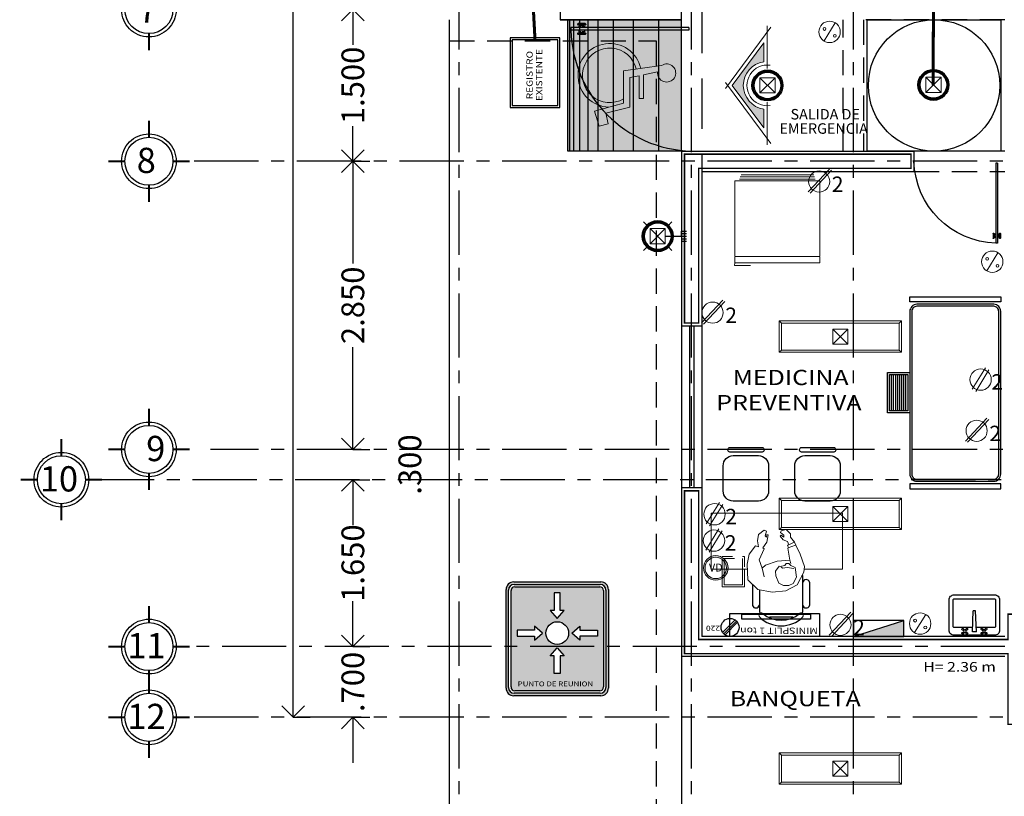
# Model space of a CAD drawing. Units: metres. Extents: x 158 to 328, y 199 to 257.
# Drawn here: x 227 to 236, y 221 to 228 of the extents above; entities that cross this region are included whole.
import ezdxf
from ezdxf.enums import TextEntityAlignment as Align

# ---------------------------------------------------------------- set-up
doc = ezdxf.new("R2010")
doc.units = ezdxf.units.M
doc.header["$MEASUREMENT"] = 0
for name, pattern in [('CENTER', [50.8, 31.75, -6.35, 6.35, -6.35]), ('DASHDOT', [25.4, 12.7, -6.35, 0, -6.35]), ('DASHDOT2', [0.5, 0.25, -0.125, 0, -0.125]), ('DASHED', [0.75, 0.5, -0.25]), ('DASHED2', [9.525, 6.35, -3.175]), ('HIDDEN', [0.375, 0.25, -0.125]), ('HIDDEN2', [0.1875, 0.125, -0.0625])]:
    doc.linetypes.add(name, pattern=pattern)
doc.layers.get('0').update_dxf_attribs({"linetype": 'CONTINUOUS'})
doc.layers.get('DEFPOINTS').update_dxf_attribs({"linetype": 'CONTINUOUS'})
doc.layers.add('Alumbrado', color=150, linetype='CONTINUOUS', lineweight=40)
doc.layers.add('COTAS', color=251, linetype='CONTINUOUS', lineweight=5)
for name, color, linetype in [('apagadores', 85, 'CONTINUOUS'), ('calidad', 5, 'CONTINUOUS'), ('CAPA2', 104, 'CONTINUOUS'), ('contacto 220', 1, 'CONTINUOUS'), ('contactos', 85, 'CONTINUOUS'), ('EJES', 251, 'DASHDOT'), ('INSTALACION_ELECTRICA', 5, 'CONTINUOUS'), ('MOBILIARIO', 8, 'CONTINUOUS'), ('MUROS', 3, 'CONTINUOUS'), ('MUROSBAJOS', 3, 'CONTINUOUS'), ('OBRA_EXTERIOR', 252, 'CONTINUOUS'), ('personas', 251, 'CONTINUOUS'), ('PROYECCIONES', 4, 'HIDDEN'), ('PUERTAS', 7, 'CONTINUOUS'), ('registro', 7, 'CONTINUOUS'), ('TEX', 7, 'CONTINUOUS'), ('TEXTOS', 7, 'CONTINUOUS'), ('VENTANAS', 4, 'CONTINUOUS'), ('voz y datos', 162, 'CONTINUOUS')]:
    doc.layers.add(name, color=color, linetype=linetype)
doc.styles.add('ARIAL', font='arial.ttf')
doc.styles.add('SANSSERIF', font='sas_____.pfb')
doc.styles.add('SW60', font='swissel.ttf', dxfattribs={"width": 0.8, "height": 0.1143})
doc.dimstyles.new('1-125 cota', dxfattribs={"dimscale": 1.125, "dimtxt": 0.2, "dimasz": 0.2, "dimexe": 0.15, "dimexo": 0.0005, "dimgap": 0.03, "dimtad": 0, "dimdec": 3, "dimzin": 5, "dimdsep": 46, "dimtxsty": 'ARIAL', "dimblk": 'OPEN90', "dimcen": 0, "dimclrd": 256, "dimclre": 256, "dimclrt": 256, "dimadec": 0, "dimazin": 0, "dimtfac": 1, "dimtdec": 3, "dimtofl": 0, "dimtmove": 2, "dimatfit": 3, "dimfxl": 0.04, "dimtolj": 1, "dimtzin": 1, "dimarcsym": 0})

# ---------------------------------------------------------------- blocks, each defined once
blk = doc.blocks.new('*X122')
at = {"layer": 'VENTANAS'}
for p, q in [((198.0364, 225.2752), (198.0364, 223.6752)), ((198.0764, 225.2752), (198.0764, 223.6752))]:
    blk.add_line(p, q, dxfattribs=at)
blk = doc.blocks.new('ESCALERILLA_1PELD')
at = {"color": 8}
for p, q in [((-0.02, 0.18), (-0.38, 0.18)), ((-0.02, 0.16), (-0.38, 0.16)), ((-0.02, 0.14), (-0.38, 0.14)), ((-0.02, 0.12), (-0.38, 0.12)), ((-0.02, 0.1), (-0.38, 0.1)), ((-0.02, 0.08), (-0.38, 0.08)), ((-0.02, 0.06), (-0.38, 0.06)), ((-0.02, 0.04), (-0.38, 0.04))]:
    blk.add_line(p, q, dxfattribs=at)
at = {"color": 0}
for points in [[(-0.4, 0), (0, 0), (0, 0.22), (-0.4, 0.22)], [(-0.38, 0.02), (-0.02, 0.02), (-0.02, 0.2), (-0.38, 0.2)]]:
    blk.add_lwpolyline(points, close=True, dxfattribs=at)
blk = doc.blocks.new('Refri-p05')
at = {"layer": 'MOBILIARIO', "lineweight": 9}
for p, q in [((-0.7069, 0.4), (-0.7069, -0.3)), ((-0.6608, 0.4), (-0.7069, 0.4)), ((-0.0175, 0.3619), (-0.0175, -0.2619)), ((0, 0.3558), (0, -0.2558)), ((0.0175, 0.3497), (0.0175, -0.2497)), ((-0.7069, -0.3), (-0.6608, -0.3))]:
    blk.add_line(p, q, dxfattribs=at)
blk.add_lwpolyline([(-0.7069, 0.4), (-0.7294, 0.4034), (-0.7294, 0.2723)], dxfattribs=at)
blk.add_lwpolyline([(-0.0331, 0.4), (-0.6553, 0.4), (-0.6553, -0.3), (-0.0331, -0.3)], close=True, dxfattribs=at)
blk = doc.blocks.new('LAVABO_PLANTA_017')
for p, q in [((-0.1143, -0.0277), (-0.107, -0.0349)), ((-0.1143, -0.0514), (-0.107, -0.0441)), ((-0.1068, -0.0202), (-0.0996, -0.0275)), ((-0.1068, -0.0588), (-0.0996, -0.0515)), ((-0.0832, -0.0202), (-0.0904, -0.0275)), ((-0.0832, -0.0588), (-0.0904, -0.0515)), ((-0.0757, -0.0277), (-0.083, -0.0349)), ((-0.0757, -0.0514), (-0.083, -0.0441)), ((-0.02, -0.0353), (-0.0125, -0.2414)), ((0.02, -0.0353), (-0.02, -0.0353)), ((0.02, -0.0353), (0.0125, -0.2414)), ((0.0757, -0.0277), (0.083, -0.0349)), ((0.0757, -0.0514), (0.083, -0.0441)), ((0.0832, -0.0202), (0.0904, -0.0275)), ((0.0832, -0.0588), (0.0904, -0.0515)), ((0.1068, -0.0202), (0.0996, -0.0275)), ((0.1068, -0.0588), (0.0996, -0.0515)), ((0.1143, -0.0277), (0.107, -0.0349)), ((0.1143, -0.0514), (0.107, -0.0441)), ((0.0125, -0.2414), (-0.0125, -0.2414))]:
    blk.add_line(p, q)
blk.add_lwpolyline([(-0.25, -0.05), (-0.25, -0.35, 0.414214), (-0.2, -0.4), (0.2, -0.4, 0.414214), (0.25, -0.35), (0.25, -0.05, 0.414214), (0.2, 0), (-0.2, 0, 0.414214)], format="xyb", close=True)
for points in [[(-0.21, -0.0872), (-0.21, -0.35, 0.414214), (-0.2, -0.36), (0.2, -0.36, 0.414214), (0.21, -0.35), (0.21, -0.0872, 0.414214), (0.2, -0.0772), (0.0187, -0.0772, 0.454895)], [(-0.0187, -0.0772), (-0.2, -0.0772, 0.414214), (-0.21, -0.0872)]]:
    blk.add_lwpolyline(points, format="xyb")
for centre in [(-0.095, -0.0395), (0.095, -0.0395)]:
    blk.add_circle(centre, 0.0129)
for centre, start, end in [((-0.1156, -0.0189), 351.8699, 278.1301), ((-0.1156, -0.0601), 81.8699, 8.1301), ((-0.0744, -0.0189), 261.8699, 188.1301), ((-0.0744, -0.0601), 171.8699, 98.1301), ((0.0744, -0.0189), 351.8699, 278.1301), ((0.0744, -0.0601), 81.8699, 8.1301), ((0.1156, -0.0189), 261.8699, 188.1301), ((0.1156, -0.0601), 171.8699, 98.1301)]:
    blk.add_arc(centre, 0.0088, start, end)
blk = doc.blocks.new('PUERTA_PLANTA_01')
for p, q in [((0.049, -0.0589), (0.049, -0.9216)), ((0.049, -0.0589), (0.0686, -0.0589)), ((0.0686, -0.0589), (0.0686, -0.9216)), ((0.0196, -0.8177), (0.0196, -0.8687)), ((0.0235, -0.8138), (0.0255, -0.8138)), ((0.0294, -0.8177), (0.0294, -0.8687)), ((0.0294, -0.8383), (0.0392, -0.8383)), ((0.0294, -0.8481), (0.0392, -0.8481)), ((0.0392, -0.8236), (0.0392, -0.8383)), ((0.0392, -0.8236), (0.049, -0.8236)), ((0.0392, -0.8481), (0.0392, -0.8628)), ((0.0392, -0.8628), (0.049, -0.8628)), ((0.0686, -0.8236), (0.0784, -0.8236)), ((0.0686, -0.8628), (0.0784, -0.8628)), ((0.0784, -0.8236), (0.0784, -0.8383)), ((0.0784, -0.8383), (0.0882, -0.8383)), ((0.0784, -0.8481), (0.0784, -0.8628)), ((0.0784, -0.8481), (0.0882, -0.8481)), ((0.0882, -0.8177), (0.0882, -0.8687)), ((0.0922, -0.8138), (0.0941, -0.8138)), ((0.098, -0.8177), (0.098, -0.8687)), ((0.0235, -0.8726), (0.0255, -0.8726)), ((0.049, -0.9216), (0.0686, -0.9216)), ((0.0922, -0.8726), (0.0941, -0.8726))]:
    blk.add_line(p, q)
for centre, radius, start, end in [((0.0442, -0.0148), 0.9071, 271.54399, 358.45601), ((0.0235, -0.8177), 0.00392, 90, 180), ((0.0255, -0.8177), 0.00392, 0, 90), ((0.0922, -0.8177), 0.00392, 90, 180), ((0.0941, -0.8177), 0.00392, 360, 90), ((0.0235, -0.8687), 0.00392, 180, 270), ((0.0255, -0.8687), 0.00392, 270, 0), ((0.0922, -0.8687), 0.00392, 180, 270), ((0.0941, -0.8687), 0.00392, 270, 360)]:
    blk.add_arc(centre, radius, start, end)
blk = doc.blocks.new('_Open90')
at = {"color": 0, "linetype": 'ByBlock', "lineweight": -2}
for p, q in [((-0.5, 0.5), (0, 0)), ((0, 0), (-1, 0)), ((0, 0), (-0.5, -0.5))]:
    blk.add_line(p, q, dxfattribs=at)
blk = doc.blocks.new('*D300')
at = {"layer": 'COTAS', "linetype": 'DASHED2', "lineweight": -2, "transparency": 16777216}
for p, q in [((229.9978, 228.4052), (230.166, 228.4052)), ((229.9978, 226.9052), (230.166, 226.9052))]:
    blk.add_line(p, q, dxfattribs=at)
at = {"layer": 'COTAS', "lineweight": -2, "transparency": 16777216}
for p, q in [((229.9972, 228.1802), (229.9972, 228.0576)), ((229.9972, 227.1302), (229.9972, 227.2528))]:
    blk.add_line(p, q, dxfattribs=at)
at = {"layer": 'DEFPOINTS', "color": 0, "transparency": 16777216}
for p in [(229.9972, 228.4052), (229.9972, 228.4052), (229.9972, 226.9052)]:
    blk.add_point(p, dxfattribs=at)
at = {"layer": 'COTAS', "lineweight": -2, "transparency": 16777216, "xscale": 0.225, "yscale": 0.225, "zscale": 0.225}
for p, rotation in [((229.9972, 228.4052), 90), ((229.9972, 226.9052), 270)]:
    blk.add_blockref('_Open90', p, dxfattribs=dict(at, rotation=rotation))
at = {"layer": 'COTAS', "transparency": 16777216, "insert": (229.9972, 227.6552), "char_height": 0.225, "attachment_point": 5, "rotation": 90, "style": 'ARIAL'}
blk.add_mtext('\\A1;1.500', dxfattribs=at)
blk = doc.blocks.new('*D301')
at = {"layer": 'COTAS', "linetype": 'DASHED2', "lineweight": -2, "transparency": 16777216}
for p, q in [((229.9978, 226.9052), (230.166, 226.9052)), ((229.9978, 224.0552), (230.166, 224.0552))]:
    blk.add_line(p, q, dxfattribs=at)
at = {"layer": 'COTAS', "lineweight": -2, "transparency": 16777216}
for p, q in [((229.9972, 226.6802), (229.9972, 225.8951)), ((229.9972, 224.2802), (229.9972, 225.0653))]:
    blk.add_line(p, q, dxfattribs=at)
at = {"layer": 'DEFPOINTS', "color": 0, "transparency": 16777216}
for p in [(229.9972, 226.9052), (229.9972, 226.9052), (229.9972, 224.0552)]:
    blk.add_point(p, dxfattribs=at)
at = {"layer": 'COTAS', "lineweight": -2, "transparency": 16777216, "xscale": 0.225, "yscale": 0.225, "zscale": 0.225}
for p, rotation in [((229.9972, 226.9052), 90), ((229.9972, 224.0552), 270)]:
    blk.add_blockref('_Open90', p, dxfattribs=dict(at, rotation=rotation))
at = {"layer": 'COTAS', "transparency": 16777216, "insert": (229.9972, 225.4802), "char_height": 0.225, "attachment_point": 5, "rotation": 90, "style": 'ARIAL'}
blk.add_mtext('\\A1;2.850', dxfattribs=at)
blk = doc.blocks.new('*D302')
at = {"layer": 'COTAS', "lineweight": -2, "transparency": 16777216}
for p, q in [((229.9972, 222.3302), (229.9972, 222.5552)), ((229.9972, 221.1802), (229.9972, 220.9552))]:
    blk.add_line(p, q, dxfattribs=at)
at = {"layer": 'COTAS', "linetype": 'DASHED2', "lineweight": -2, "transparency": 16777216}
for p, q in [((229.9978, 222.1052), (230.166, 222.1052)), ((229.9978, 221.4052), (230.166, 221.4052))]:
    blk.add_line(p, q, dxfattribs=at)
at = {"layer": 'DEFPOINTS', "color": 0, "transparency": 16777216}
for p in [(229.9972, 222.1052), (229.9972, 222.1052), (229.9972, 221.4052)]:
    blk.add_point(p, dxfattribs=at)
at = {"layer": 'COTAS', "lineweight": -2, "transparency": 16777216, "xscale": 0.225, "yscale": 0.225, "zscale": 0.225}
for p, rotation in [((229.9972, 222.1052), 270), ((229.9972, 221.4052), 90)]:
    blk.add_blockref('_Open90', p, dxfattribs=dict(at, rotation=rotation))
at = {"layer": 'COTAS', "transparency": 16777216, "insert": (229.9972, 221.7552), "char_height": 0.225, "attachment_point": 5, "rotation": 90, "style": 'ARIAL'}
blk.add_mtext('\\A1;.700', dxfattribs=at)
blk = doc.blocks.new('*D304')
at = {"layer": 'COTAS', "lineweight": -2, "transparency": 16777216}
for p, q in [((229.9972, 224.2802), (229.9972, 224.5052)), ((229.9972, 223.5302), (229.9972, 223.3052))]:
    blk.add_line(p, q, dxfattribs=at)
at = {"layer": 'COTAS', "linetype": 'DASHED2', "lineweight": -2, "transparency": 16777216}
for p, q in [((229.9978, 224.0552), (230.166, 224.0552)), ((229.9978, 223.7552), (230.166, 223.7552))]:
    blk.add_line(p, q, dxfattribs=at)
at = {"layer": 'DEFPOINTS', "color": 0, "transparency": 16777216}
for p in [(229.9972, 224.0552), (229.9972, 224.0552), (229.9972, 223.7552)]:
    blk.add_point(p, dxfattribs=at)
at = {"layer": 'COTAS', "lineweight": -2, "transparency": 16777216, "xscale": 0.225, "yscale": 0.225, "zscale": 0.225}
for p, rotation in [((229.9972, 224.0552), 270), ((229.9972, 223.7552), 90)]:
    blk.add_blockref('_Open90', p, dxfattribs=dict(at, rotation=rotation))
at = {"layer": 'COTAS', "transparency": 16777216, "insert": (230.5614, 223.9052), "char_height": 0.225, "attachment_point": 5, "rotation": 90, "style": 'ARIAL'}
blk.add_mtext('\\A1;.300', dxfattribs=at)
blk = doc.blocks.new('*D305')
at = {"layer": 'COTAS', "linetype": 'DASHED2', "lineweight": -2, "transparency": 16777216}
for p, q in [((229.9978, 223.7552), (230.166, 223.7552)), ((229.9978, 222.1052), (230.166, 222.1052))]:
    blk.add_line(p, q, dxfattribs=at)
at = {"layer": 'COTAS', "lineweight": -2, "transparency": 16777216}
for p, q in [((229.9972, 223.5302), (229.9972, 223.3326)), ((229.9972, 222.3302), (229.9972, 222.5278))]:
    blk.add_line(p, q, dxfattribs=at)
at = {"layer": 'DEFPOINTS', "color": 0, "transparency": 16777216}
for p in [(229.9972, 223.7552), (229.9972, 223.7552), (229.9972, 222.1052)]:
    blk.add_point(p, dxfattribs=at)
at = {"layer": 'COTAS', "lineweight": -2, "transparency": 16777216, "xscale": 0.225, "yscale": 0.225, "zscale": 0.225}
for p, rotation in [((229.9972, 223.7552), 90), ((229.9972, 222.1052), 270)]:
    blk.add_blockref('_Open90', p, dxfattribs=dict(at, rotation=rotation))
at = {"layer": 'COTAS', "transparency": 16777216, "insert": (229.9972, 222.9302), "char_height": 0.225, "attachment_point": 5, "rotation": 90, "style": 'ARIAL'}
blk.add_mtext('\\A1;1.650', dxfattribs=at)
blk = doc.blocks.new('*D317')
at = {"layer": 'COTAS', "linetype": 'DASHED2', "lineweight": -2, "transparency": 16777216}
for p, q in [((229.4074, 242.5402), (229.5755, 242.5402)), ((229.4074, 221.4052), (229.5755, 221.4052))]:
    blk.add_line(p, q, dxfattribs=at)
at = {"layer": 'COTAS', "lineweight": -2, "transparency": 16777216}
for p, q in [((229.4068, 242.3152), (229.4068, 232.4762)), ((229.4068, 221.6302), (229.4068, 231.4691))]:
    blk.add_line(p, q, dxfattribs=at)
at = {"layer": 'DEFPOINTS', "color": 0, "transparency": 16777216}
for p in [(229.4068, 242.5402), (229.4068, 242.5402), (229.4068, 221.4052)]:
    blk.add_point(p, dxfattribs=at)
at = {"layer": 'COTAS', "lineweight": -2, "transparency": 16777216, "xscale": 0.225, "yscale": 0.225, "zscale": 0.225}
for p, rotation in [((229.4068, 242.5402), 90), ((229.4068, 221.4052), 270)]:
    blk.add_blockref('_Open90', p, dxfattribs=dict(at, rotation=rotation))
at = {"layer": 'COTAS', "transparency": 16777216, "insert": (229.4068, 231.9727), "char_height": 0.225, "attachment_point": 5, "rotation": 90, "style": 'ARIAL'}
blk.add_mtext('\\A1;21.135', dxfattribs=at)
blk = doc.blocks.new('e')
at = {"const_width": 0.0198}
for points in [[(101.6232, -16.9313), (101.6232, -16.7663)], [(101.2206, -17.1689), (101.3856, -17.1689)], [(101.8608, -17.1689), (102.0258, -17.1689)], [(101.623, -17.5715), (101.623, -17.4065)]]:
    blk.add_lwpolyline(points, dxfattribs=at)
blk.add_circle((101.6232, -17.1689), 0.2706)
at = {"linetype": 'Continuous'}
blk.add_circle((101.6232, -17.1689), 0.2376, dxfattribs=at)
blk = doc.blocks.new('1x4')
at = {"lineweight": 13}
for p, q in [((78.9349, 40.5975), (78.6249, 40.5975)), ((78.6249, 40.5975), (78.6249, 39.3875)), ((78.6469, 40.5755), (78.6249, 40.5975)), ((78.6469, 40.5755), (78.6469, 39.4095)), ((78.9129, 40.5755), (78.6469, 40.5755)), ((78.9129, 40.5755), (78.9349, 40.5975)), ((78.9129, 39.4095), (78.9129, 40.5755)), ((78.9349, 39.3875), (78.9349, 40.5975)), ((78.8549, 40.0675), (78.7049, 40.0675)), ((78.7049, 40.0675), (78.7049, 39.9175)), ((78.8549, 39.9175), (78.7049, 40.0675)), ((78.8549, 40.0675), (78.7049, 39.9175)), ((78.8549, 39.9175), (78.8549, 40.0675)), ((78.7049, 39.9175), (78.8549, 39.9175)), ((78.6469, 39.4095), (78.6249, 39.3875)), ((78.6249, 39.3875), (78.9349, 39.3875)), ((78.6469, 39.4095), (78.9129, 39.4095)), ((78.9129, 39.4095), (78.9349, 39.3875))]:
    blk.add_line(p, q, dxfattribs=at)
blk = doc.blocks.new('A')
at = {"lineweight": 13}
blk.add_line((120.4091, -74.5724), (120.2982, -74.7525), dxfattribs=at)
for centre, radius in [((120.3536, -74.6624), 0.1058), ((120.3027, -74.6333), 0.014), ((120.4048, -74.7018), 0.014)]:
    blk.add_circle(centre, radius, dxfattribs=at)
blk = doc.blocks.new('C')
at = {"lineweight": 13}
for p, q in [((117.5839, -73.6972), (117.7952, -73.4716)), ((117.6044, -73.7095), (117.8158, -73.484))]:
    blk.add_line(p, q, dxfattribs=at)
blk.add_circle((117.6939, -73.5955), 0.1047, dxfattribs=at)
at = {"linetype": 'Continuous', "lineweight": 13, "style": 'SW60'}
blk.add_text('2', height=0.1524, dxfattribs=at).set_placement((117.8773, -73.6983), align=Align.CENTER)
blk = doc.blocks.new('A$C2B1C5F89')
for p, q in [((0.0122, 0.0321), (0.1171, 0.137)), ((0.021, 0.0218), (0.1258, 0.1267)), ((0.0316, 0.0121), (0.1365, 0.1169))]:
    blk.add_line(p, q)
blk.add_circle((0.0742, 0.0742), 0.0742)
at = {"style": 'SANSSERIF', "width": 1.2}
blk.add_text('220', height=0.04269, dxfattribs=at).set_placement((0.1562, 0.0601))
blk = doc.blocks.new('*U132')
at = {"linetype": 'Continuous'}
blk.add_solid([(200.1546, 222.2052), (199.6564, 222.2052), (200.1546, 222.3614)], dxfattribs=at)
blk = doc.blocks.new('HUM07')
at = {"lineweight": 5}
for p, q in [((-0.1739, 0.2074), (-0.2699, 0.1092)), ((-0.0177, 0.2154), (-0.1739, 0.2074)), ((0.0804, 0.1953), (-0.0177, 0.2154)), ((0.1625, 0.1332), (0.0804, 0.1953)), ((-0.2699, 0.1092), (-0.294, -0.033)), ((0.1544, 0.1012), (0.1625, 0.1332)), ((0.2145, 0.1112), (0.1544, 0.1012)), ((0.2746, 0.1032), (0.2145, 0.1112)), ((0.3186, 0.0471), (0.2746, 0.1032)), ((-0.0578, 0.0651), (-0.1438, 0.0451)), ((-0.0578, 0.0671), (0.0243, 0.0952)), ((-0.0277, 0.0331), (-0.0578, 0.0671)), ((0.0123, -0.0831), (-0.0277, 0.0331)), ((0.0243, 0.0952), (0.1344, 0.0451)), ((0.1344, 0.0451), (0.1444, 0.0591)), ((0.1444, 0.0591), (0.1985, 0.0211)), ((0.1985, 0.0211), (0.2726, 0.005)), ((0.2485, 0.0231), (0.2625, 0.0371)), ((0.2746, 0.0191), (0.2485, 0.0231)), ((0.2625, 0.0371), (0.3086, 0.0231)), ((0.2726, 0.005), (0.2746, 0.0191)), ((0.3086, 0.0231), (0.3186, 0.0471)), ((-0.294, -0.033), (-0.282, -0.1692)), ((-0.1318, -0.0711), (-0.2059, -0.0991)), ((-0.0858, -0.0651), (-0.1318, -0.0711)), ((-0.0377, -0.1031), (-0.0858, -0.0651)), ((0.0223, -0.2093), (0.0123, -0.0831)), ((-0.282, -0.1692), (-0.2219, -0.2794)), ((-0.2059, -0.0991), (-0.2299, -0.1452)), ((-0.2299, -0.1452), (-0.2299, -0.1973)), ((-0.0598, -0.2474), (-0.0517, -0.1813)), ((-0.0578, -0.1352), (-0.0457, -0.1212)), ((-0.0517, -0.1813), (-0.0578, -0.1352)), ((-0.0457, -0.1212), (-0.0377, -0.1031)), ((-0.0317, -0.1592), (-0.0377, -0.1252)), ((-0.0117, -0.1712), (-0.0317, -0.1592)), ((-0.0117, -0.1973), (-0.0117, -0.1712)), ((0.1404, -0.1893), (0.0223, -0.2093)), ((0.1424, -0.1953), (0.1404, -0.1893)), ((0.1705, -0.1853), (0.1424, -0.1953)), ((0.1444, -0.1933), (0.1705, -0.2654)), ((0.1745, -0.1973), (0.1705, -0.1853)), ((0.2065, -0.1853), (0.1745, -0.1973)), ((0.2245, -0.1412), (0.2065, -0.1853)), ((0.2605, -0.1132), (0.2245, -0.1412)), ((0.2485, -0.1492), (0.2686, -0.1232)), ((0.2706, -0.1492), (0.2485, -0.1492)), ((0.2686, -0.1232), (0.2605, -0.1132)), ((0.2946, -0.1172), (0.2706, -0.1492)), ((0.2826, -0.2153), (0.3246, -0.1732)), ((0.3106, -0.1232), (0.2946, -0.1172)), ((0.3246, -0.1732), (0.3106, -0.1232)), ((-0.2299, -0.1973), (-0.2079, -0.2414)), ((-0.2219, -0.2794), (-0.0958, -0.3455)), ((-0.2079, -0.2414), (-0.1478, -0.2734)), ((-0.1478, -0.2734), (-0.0517, -0.2594)), ((-0.0517, -0.2594), (-0.0317, -0.2173)), ((-0.0317, -0.2173), (-0.0117, -0.1973)), ((0.0203, -0.2073), (-0.0117, -0.2193)), ((0.0804, -0.3115), (0.1705, -0.2674)), ((0.1705, -0.2674), (0.2005, -0.2554)), ((0.1745, -0.1973), (0.2025, -0.2574)), ((0.2005, -0.2554), (0.2485, -0.2133)), ((0.2485, -0.2133), (0.2826, -0.2153)), ((-0.0958, -0.3455), (-0.0397, -0.3535)), ((-0.0397, -0.3535), (0.0804, -0.3115))]:
    blk.add_line(p, q, dxfattribs=at)
blk = doc.blocks.new('sil')
for p, q in [((-0.1, 0.225), (-0.35, 0.225)), ((-0.5305, 0.1579), (-0.5305, -0.1604)), ((-0.5047, 0.1779), (-0.5105, 0.1779)), ((-0.4847, -0.1604), (-0.4847, 0.1579)), ((-0.45, 0.125), (-0.45, -0.125)), ((0, -0.125), (0, 0.125)), ((-0.5105, -0.1804), (-0.5047, -0.1804)), ((-0.35, -0.225), (-0.1, -0.225))]:
    blk.add_line(p, q)
for centre, radius, start, end in [((-0.35, 0.125), 0.1, 90, 180), ((-0.1, 0.125), 0.1, 0, 90), ((-0.5105, 0.1579), 0.02, 90, 180), ((-0.5047, 0.1579), 0.02, 0, 90), ((-0.5105, -0.1604), 0.02, 180, 270), ((-0.5047, -0.1604), 0.02, 270, 0), ((-0.35, -0.125), 0.1, 180, 270), ((-0.1, -0.125), 0.1, 270, 0)]:
    blk.add_arc(centre, radius, start, end)
blk = doc.blocks.new('cons')
for p, q in [((-0.4303, 0.8884), (-0.6368, 0.8884)), ((-0.483, 0.8212), (-0.6837, 0.8212)), ((-0.75, 0.7205), (-0.75, 0.4918)), ((-0.6837, 0.3911), (-0.3582, 0.3911)), ((-0.4051, 0.3239), (-0.6368, 0.3239))]:
    blk.add_line(p, q)
at = {"lineweight": 9, "ltscale": 0.3}
for points in [[(-0.2776, 0.3785), (-0.2776, 0), (0.2776, 0), (0.2776, 1.3), (-0.2776, 1.3), (-0.2776, 0.941)], [(-0.2776, 0.9685), (-0.4529, 0.9685), (-0.4529, 1.1885), (-0.2776, 1.1885)], [(-0.2776, 0.9885), (-0.4329, 0.9885), (-0.4329, 1.1685), (-0.2776, 1.1685)]]:
    blk.add_lwpolyline(points, dxfattribs=at)
at = {"linetype": 'HIDDEN2', "lineweight": 9, "ltscale": 0.02}
for points in [[(-0.2776, 1.1885), (-0.1529, 1.1885), (-0.1529, 0.9685), (-0.2776, 0.9685)], [(-0.2776, 1.1685), (-0.1729, 1.1685), (-0.1729, 0.9885), (-0.2776, 0.9885)]]:
    blk.add_lwpolyline(points, dxfattribs=at)
for centre, radius, start, end in [((-0.6271, 0.8553), 0.0345, 106.2602, 260.70537), ((-0.5324, 0.6061), 0.3059, 135.33168, 224.66832), ((-0.502, 0.6061), 0.2804, 139.35435, 220.64565), ((-0.7355, 0.8018), 0.0242, 327.97259, 126.69006), ((-0.6837, 0.755), 0.0663, 90, 117.58444), ((-0.7355, 0.4105), 0.0242, 233.30994, 32.02741), ((-0.6837, 0.4573), 0.0663, 242.41556, 270), ((-0.6271, 0.357), 0.0345, 99.29463, 253.7398), ((-0.4148, 0.357), 0.0345, 286.2602, 80.70537), ((-0.3582, 0.4573), 0.0663, 270, 292.98196)]:
    blk.add_arc(centre, radius, start, end)
at = {"lineweight": 9, "ltscale": 0.3, "xscale": -1}
for p in [(0.3957, 0.9549), (0.3957, 0.2459)]:
    blk.add_blockref('sil', p, dxfattribs=at)
blk = doc.blocks.new('Registro')
at = {"lineweight": 13}
for p, q in [((18.6072, 27.3865), (18.4572, 27.3865)), ((18.4572, 27.3865), (18.4572, 27.2365)), ((18.6072, 27.2365), (18.4572, 27.3865)), ((18.6072, 27.3865), (18.4572, 27.2365)), ((18.6072, 27.2365), (18.6072, 27.3865)), ((18.4572, 27.2365), (18.6072, 27.2365))]:
    blk.add_line(p, q, dxfattribs=at)
blk = doc.blocks.new('C2')
at = {"lineweight": 13}
for p, q in [((8788.2241, 22822.8913, -9.9119), (8788.0939, 22822.6799, -9.9119)), ((8788.2582, 22822.8704, -9.9119), (8788.128, 22822.6589, -9.9119))]:
    blk.add_line(p, q, dxfattribs=at)
blk.add_circle((8788.1761, 22822.7751, -9.9119), 0.1058, dxfattribs=at)
at = {"linetype": 'Continuous', "lineweight": 13, "style": 'SW60'}
blk.add_text('2', height=0.1524, rotation=0.00003, dxfattribs=at).set_placement((8788.3408, 22822.6759, -9.9119), align=Align.CENTER)
blk = doc.blocks.new('VD')
h = blk.add_hatch(color=5)
h.paths.add_polyline_path([(51.856, 119.562, 1), (52.161, 119.562, 1)])
h.paths.add_polyline_path([(52.141, 119.562, -1), (51.876, 119.562, -1)], flags=16)
at = {"lineweight": 13}
for radius in [0.152, 0.132]:
    blk.add_circle((52.009, 119.562), radius, dxfattribs=at)
at = {"linetype": 'Continuous', "lineweight": 9, "style": 'SW60'}
blk.add_text('VD', height=0.0983, dxfattribs=at).set_placement((52.009, 119.517), align=Align.CENTER)
blk = doc.blocks.new('ACCESO')
at = {"lineweight": 9, "true_color": 0xf8d731}
blk.add_hatch(color=40, dxfattribs=at).paths.add_polyline_path([(214.5519, 220.1884), (214.1322, 219.8768), (214.3172, 219.8768, -0.859274), (214.7866, 219.8768), (214.9716, 219.8768)])
at = {"layer": 'TEX', "lineweight": 9}
for p, q in [((214.5819, 220.2552), (213.9759, 219.8054)), ((215.1279, 219.8054), (214.5219, 220.2552)), ((214.5519, 220.1884), (214.1322, 219.8768)), ((214.9716, 219.8768), (214.5519, 220.1884)), ((213.9641, 219.8411), (214.3859, 219.8411)), ((214.1322, 219.8768), (214.3172, 219.8768)), ((214.7178, 219.8411), (215.1397, 219.8411)), ((214.7866, 219.8768), (214.9716, 219.8768))]:
    blk.add_line(p, q, dxfattribs=at)
for radius, start, end in [(0.2374, 8.65679, 171.34321), (0.2017, 352.13668, 187.86332)]:
    blk.add_arc((214.5519, 219.8411), radius, start, end, dxfattribs=at)
blk = doc.blocks.new('Logotipo minusvalidos')
at = {"true_color": 0xffffff, "transparency": 33554687}
h = blk.add_hatch(color=7, dxfattribs=at)
h.dxf.hatch_style = 1
h.paths.add_polyline_path([(0.3324, 0.0625), (0.0348, 0.0625), (0.0153, 0.1559), (0.2435, 0.1559), (0.2435, 0.2015), (0.0058, 0.2015), (-0.0237, 0.3427, 4.631739), (-0.0875, 0.3826), (-0.0348, 0.0007), (0.2899, 0.0007), (0.3711, -0.2928), (0.5218, -0.2464), (0.4986, -0.1538), (0.3924, -0.1773)])
h.paths.add_polyline_path([(-0.0586, 0.1731, 2.045107), (0.3307, -0.1468), (0.2899, 0.0007), (0.2473, 0.0007, -3.033639), (-0.0523, 0.1277)])
at = {"lineweight": 0}
for p, q in [((-0.0875, 0.3826), (-0.0348, 0.0007)), ((0.0058, 0.2015), (-0.0237, 0.3427)), ((0.2435, 0.2015), (0.0058, 0.2015)), ((0.2435, 0.1559), (0.2435, 0.2015)), ((0.0348, 0.0625), (0.0153, 0.1559)), ((0.0153, 0.1559), (0.2435, 0.1559)), ((-0.0348, 0.0007), (0.2899, 0.0007)), ((0.3324, 0.0625), (0.0348, 0.0625)), ((0.2899, 0.0007), (0.3711, -0.2928)), ((0.3924, -0.1773), (0.3324, 0.0625)), ((0.4986, -0.1538), (0.3924, -0.1773)), ((0.5218, -0.2464), (0.4986, -0.1538)), ((0.3711, -0.2928), (0.5218, -0.2464))]:
    blk.add_line(p, q, dxfattribs=at)
for centre, radius, start, end in [((-0.0116, 0.4331), 0.0912, 262.39595, 213.66295), ((0.0116, -0.1383), 0.3192, 102.70052, 358.47119), ((0.0116, -0.1383), 0.2736, 103.50978, 30.53324)]:
    blk.add_arc(centre, radius, start, end, dxfattribs=at)

msp = doc.modelspace()

# ---------------------------------------------------------------- hatches: boundary and pattern name
h = msp.add_hatch(color=256)
h.dxf.hatch_style = 1
h.set_gradient(color1=(0, 0, 255), color2=(173, 221, 247))
h.paths.add_polyline_path([(233.2499, 228.3052), (232.1249, 228.3052), (232.1249, 227.0052), (233.2499, 227.0052)])
at = {"true_color": 0x136734}
h = msp.add_hatch(color=116, dxfattribs=at)
h.dxf.hatch_style = 1
h.paths.add_polyline_path([(232.4776, 222.658, 0.414214), (232.4401, 222.6955), (231.5997, 222.6955, 0.414214), (231.5622, 222.658), (231.5622, 222.1052), (232.4776, 222.1052)], flags=17)
h.paths.add_polyline_path([(232.2437, 222.307), (232.2437, 222.2671), (232.418, 222.2671), (232.418, 222.2086), (232.2437, 222.2086), (232.2437, 222.1686), (232.1655, 222.2378)], flags=16)
h.paths.add_polyline_path([(232.0891, 222.4617), (232.0199, 222.3835), (231.9507, 222.4617), (231.9907, 222.4617), (231.9907, 222.6359), (232.0491, 222.6359), (232.0491, 222.4617)], flags=16)
h.paths.add_polyline_path([(232.1324, 222.2378, -1), (231.9074, 222.2378, -1)], flags=16)
h.paths.add_polyline_path([(231.8743, 222.2378), (231.7961, 222.1686), (231.7961, 222.2086), (231.6218, 222.2086), (231.6218, 222.2671), (231.7961, 222.2671), (231.7961, 222.307)], flags=16)
h.paths.add_polyline_path([(232.4776, 222.1052), (231.5622, 222.1052), (231.5622, 221.7051, 0.414214), (231.5997, 221.6676), (232.4401, 221.6676, 0.414214), (232.4776, 221.7051)], flags=17)
h.paths.add_polyline_path([(232.0891, 222.014), (232.0491, 222.014), (232.0491, 221.8397), (231.9907, 221.8397), (231.9907, 222.014), (231.9507, 222.014), (232.0199, 222.0922)], flags=16)
h.paths.add_polyline_path([(232.4511, 222.7441), (231.5886, 222.7441, 0.414214), (231.5136, 222.6691), (231.5136, 222.1052), (231.5377, 222.1052), (231.5377, 222.6638, -0.414214), (231.5939, 222.72), (232.4459, 222.72, -0.414214), (232.5021, 222.6638), (232.5021, 222.1052), (232.5261, 222.1052), (232.5261, 222.6691, 0.414214)])
h.paths.add_polyline_path([(232.5261, 221.6941), (232.5261, 222.1052), (232.5021, 222.1052), (232.5021, 221.6993, -0.414214), (232.4459, 221.6431), (231.5939, 221.6431, -0.414214), (231.5377, 221.6993), (231.5377, 222.1052), (231.5136, 222.1052), (231.5136, 221.6941, 0.414214), (231.5886, 221.6191), (232.4511, 221.6191, 0.414214)])

# ---------------------------------------------------------------- linework, layer by layer
at = {"color": 5}
for p, q in [((232.1249, 227.0052), (232.1249, 228.3052)), ((232.1449, 227.0052), (232.1449, 228.3052)), ((232.1849, 227.0052), (232.1849, 228.3052)), ((232.2449, 227.0052), (232.2449, 228.3052)), ((232.3249, 227.0052), (232.3249, 228.3052)), ((232.4249, 227.0052), (232.4249, 228.3052)), ((232.5749, 227.0052), (232.5749, 228.3052)), ((232.7749, 227.0052), (232.7749, 228.3052)), ((233.0249, 227.0052), (233.0249, 228.3052))]:
    msp.add_line(p, q, dxfattribs=at)
for p, q in [((233.2499, 227.0052), (233.2499, 228.3052)), ((233.2499, 227.0052), (232.1249, 227.0052)), ((231.5377, 221.6993), (231.5377, 222.6638)), ((231.5622, 221.7051), (231.5622, 222.658)), ((231.5939, 222.72), (232.4459, 222.72)), ((231.5997, 222.6955), (232.4401, 222.6955)), ((232.4776, 222.658), (232.4776, 221.7051)), ((232.5021, 222.6638), (232.5021, 221.6993)), ((234.9499, 222.2052), (235.4481, 222.3614)), ((232.4401, 221.6676), (231.5997, 221.6676)), ((232.4459, 221.6431), (231.5939, 221.6431))]:
    msp.add_line(p, q)
for points in [[(232.0499, 228.3052), (233.2499, 228.3052), (233.2499, 228.5052), (232.0499, 228.5052)], [(231.5549, 227.4352), (232.0449, 227.4352), (232.0449, 228.1252), (231.5549, 228.1252)], [(231.5749, 227.4552), (232.0249, 227.4552), (232.0249, 228.1052), (231.5749, 228.1052)], [(232.0199, 222.3835), (232.0891, 222.4617), (232.0491, 222.4617), (232.0491, 222.6359), (231.9907, 222.6359), (231.9907, 222.4617), (231.9507, 222.4617)], [(234.9499, 222.2052), (235.4481, 222.2052), (235.4481, 222.3614), (234.9499, 222.3614)], [(231.8743, 222.2378), (231.7961, 222.307), (231.7961, 222.2671), (231.6218, 222.2671), (231.6218, 222.2086), (231.7961, 222.2086), (231.7961, 222.1686)], [(232.1655, 222.2378), (232.2437, 222.307), (232.2437, 222.2671), (232.418, 222.2671), (232.418, 222.2086), (232.2437, 222.2086), (232.2437, 222.1686)], [(232.0199, 222.0922), (232.0891, 222.014), (232.0491, 222.014), (232.0491, 221.8397), (231.9907, 221.8397), (231.9907, 222.014), (231.9507, 222.014)]]:
    msp.add_lwpolyline(points, close=True)
at = {"color": 3, "linetype": 'DASHED'}
msp.add_lwpolyline([(250.0294, 227.0052), (250.0294, 228.4752), (233.4499, 228.4752), (233.4499, 222.8895)], dxfattribs=at)
at = {"color": 5}
msp.add_lwpolyline([(236.4099, 227.0052), (235.0869, 227.0052), (235.0869, 228.3052), (236.4099, 228.3052)], close=True, dxfattribs=at)
for points in [[(232.9184, 226.2596), (232.8725, 226.3056)], [(233.1094, 226.2596), (233.1553, 226.3056)], [(233.0889, 226.1642), (233.2999, 226.1642)], [(233.2499, 226.1642), (233.2499, 226.2142), (233.2999, 226.2142)], [(233.2499, 226.1892), (233.2999, 226.1892)], [(233.2499, 226.1642), (233.2499, 226.1142), (233.2999, 226.1142)], [(232.8725, 226.0228), (232.9184, 226.0687)], [(233.1553, 226.0228), (233.1094, 226.0687)], [(233.2499, 226.1392), (233.2999, 226.1392)]]:
    msp.add_lwpolyline(points)
msp.add_circle((235.7484, 227.6552), 0.65, dxfattribs=at)
msp.add_circle((232.0199, 222.2378), 0.1125)
at = {"layer": 'Alumbrado', "color": 114}
for centre, radius in [((234.0999, 227.6552), 0.15), ((235.7423, 227.6604), 0.15), ((234.0999, 227.6552), 0.135), ((235.7423, 227.6604), 0.135), ((233.0139, 226.1642), 0.15), ((233.0139, 226.1642), 0.135)]:
    msp.add_circle(centre, radius, dxfattribs=at)
at = {"layer": 'calidad', "const_width": 0.015}
for points in [[(235.5199, 226.9752), (235.0499, 226.9752), (234.8499, 226.9752), (233.2799, 226.9752), (233.2799, 225.3052), (233.4199, 225.3052), (233.4199, 226.8352), (234.8499, 226.8352), (235.0499, 226.8352), (235.5199, 226.8352)], [(236.6199, 222.4252), (236.4799, 222.4252), (236.4799, 222.1752), (233.4199, 222.1752), (233.4199, 223.6452), (233.2799, 223.6452), (233.2799, 222.0352), (236.4799, 222.0352), (236.4799, 221.3352), (236.6199, 221.3352)]]:
    msp.add_lwpolyline(points, close=True, dxfattribs=at)
at = {"layer": 'CAPA2'}
for p, q in [((231.5886, 222.7441), (232.4511, 222.7441)), ((231.5136, 221.6941), (231.5136, 222.6691)), ((232.5261, 222.6691), (232.5261, 221.6941)), ((232.4511, 221.6191), (231.5886, 221.6191))]:
    msp.add_line(p, q, dxfattribs=at)
for centre, start, end in [((231.5886, 222.6691), 90, 180), ((232.4511, 222.6691), 0, 90), ((231.5886, 221.6941), 180, 270), ((232.4511, 221.6941), 270, 0)]:
    msp.add_arc(centre, 0.075, start, end, dxfattribs=at)
at = {"layer": 'EJES', "linetype": 'CENTER', "ltscale": 0.02}
for p, q in [((231.0499, 214.8035), (231.0499, 251.025)), ((233.3499, 214.8035), (233.3499, 231.7552)), ((234.9499, 214.8035), (234.9499, 228.5052)), ((253.4466, 226.9052), (228.2492, 226.9052)), ((253.4466, 224.0552), (228.5886, 224.0552)), ((254.4462, 223.7552), (227.3834, 223.7552)), ((236.4499, 222.1052), (228.2492, 222.1052)), ((253.4466, 221.4052), (228.2492, 221.4052))]:
    msp.add_line(p, q, dxfattribs=at)
at = {"layer": 'INSTALACION_ELECTRICA', "color": 1}
for points in [[(233.7286, 222.2052), (233.7286, 222.4316), (234.6147, 222.4316), (234.6147, 222.2052)], [(233.8469, 222.3774), (233.8469, 222.4245), (234.5254, 222.4245), (234.5254, 222.3774)]]:
    msp.add_lwpolyline(points, close=True, dxfattribs=at)
at = {"layer": 'MOBILIARIO', "linetype": 'ByBlock'}
for points in [[(236.4087, 225.5652), (236.4087, 225.5152), (235.5087, 225.5152), (235.5087, 225.5652)], [(236.4087, 223.6652), (236.4087, 223.7152), (235.5087, 223.7152), (235.5087, 223.6652)]]:
    msp.add_lwpolyline(points, close=True, dxfattribs=at)
for points in [[(235.5087, 225.4202), (235.5087, 223.8102, 0.414214), (235.5787, 223.7402), (236.3387, 223.7402, 0.414214), (236.4087, 223.8102), (236.4087, 225.4202, 0.414214), (236.3387, 225.4902), (235.5787, 225.4902, 0.414214)], [(235.5287, 225.4202), (235.5287, 223.8102, 0.414214), (235.5787, 223.7602), (236.3387, 223.7602, 0.414214), (236.3887, 223.8102), (236.3887, 225.4202, 0.414214), (236.3387, 225.4702), (235.5787, 225.4702, 0.414214)]]:
    msp.add_lwpolyline(points, format="xyb", close=True, dxfattribs=at)
at = {"layer": 'MUROS', "linetype": 'Continuous'}
for p, q in [((233.2499, 227.0052), (234.8499, 227.0052)), ((233.2499, 227.0052), (233.2499, 225.2752)), ((234.8499, 227.0052), (235.0499, 227.0052)), ((234.8499, 227.0052), (234.8499, 227.0052)), ((235.0499, 227.0052), (235.5499, 227.0052)), ((235.0499, 227.0052), (235.0499, 227.0052)), ((235.5499, 227.0052), (235.5499, 226.8052)), ((233.4499, 226.8052), (234.8499, 226.8052)), ((233.4499, 226.8052), (233.4499, 225.2752)), ((234.8499, 226.8052), (235.0499, 226.8052)), ((234.8499, 226.8052), (234.8499, 226.8052)), ((235.0499, 226.8052), (235.5499, 226.8052)), ((235.0499, 226.8052), (235.0499, 226.8052)), ((233.4499, 225.2752), (233.2499, 225.2752)), ((233.4499, 223.6752), (233.2499, 223.6752)), ((233.2499, 223.6752), (233.2499, 222.0052)), ((233.4499, 223.6752), (233.4499, 222.2052)), ((236.4499, 222.2052), (233.4499, 222.2052)), ((236.4499, 222.0052), (233.2499, 222.0052))]:
    msp.add_line(p, q, dxfattribs=at)
at = {"layer": 'MUROSBAJOS', "linetype": 'Continuous'}
for p, q in [((232.2499, 228.3052), (233.2499, 228.3052)), ((233.2499, 222.0052), (233.2499, 219.5552))]:
    msp.add_line(p, q, dxfattribs=at)
for points in [[(233.2499, 228.3052), (232.0499, 228.3052)], [(233.2499, 225.2752), (233.2499, 223.6752)], [(233.4499, 225.2752), (233.4499, 223.6752)]]:
    msp.add_lwpolyline(points, dxfattribs=at)
at = {"layer": 'OBRA_EXTERIOR'}
msp.add_line((230.9499, 228.3052), (230.9499, 219.4052), dxfattribs=at)
msp.add_line((230.9499, 228.3052), (230.9499, 219.4052), dxfattribs=at)
at = {"layer": 'PROYECCIONES'}
for p, q in [((234.8499, 227.0052), (234.8499, 228.3052)), ((235.0499, 228.3052), (235.0499, 227.0052)), ((236.4499, 228.3052), (235.0499, 228.3052)), ((236.4499, 227.0052), (235.5499, 227.0052)), ((235.5499, 226.8052), (236.4499, 226.8052))]:
    msp.add_line(p, q, dxfattribs=at)
msp.add_lwpolyline([(230.9499, 228.3052), (230.9499, 228.0952), (232.9999, 228.0952), (232.9999, 220.4752), (236.8499, 220.4752), (236.8499, 223.2552), (237.8499, 223.2552), (237.8499, 220.4752), (239.3799, 220.4752), (239.3799, 220.4752), (246.0499, 220.4752)], dxfattribs=at)
at = {"layer": 'PUERTAS'}
for centre, radius, start, end in [((231.5939, 222.6638), 0.0563, 90, 180), ((231.5997, 222.658), 0.0375, 90, 180), ((232.4401, 222.658), 0.0375, 0, 90), ((232.4459, 222.6638), 0.0563, 0, 90), ((231.5939, 221.6993), 0.0563, 180, 270), ((231.5997, 221.7051), 0.0375, 180, 270), ((232.4401, 221.7051), 0.0375, 270, 0), ((232.4459, 221.6993), 0.0563, 270, 0)]:
    msp.add_arc(centre, radius, start, end, dxfattribs=at)
at = {"layer": 'registro', "color": 4, "linetype": 'DASHDOT2', "lineweight": 5, "ltscale": 15, "const_width": 0.03}
msp.add_lwpolyline([(235.7384, 227.6552), (235.7434, 228.5052), (231.1499, 228.5052), (231.1499, 233.5552), (231.6021, 233.5552), (231.6021, 233.5552)], dxfattribs=at)
at = {"layer": 'registro', "color": 240, "linetype": 'DASHDOT2', "lineweight": 5, "ltscale": 15, "true_color": 0xed1f24, "const_width": 0.03}
msp.add_lwpolyline([(231.5069, 233.5027), (231.7999, 228.1052)], dxfattribs=at)

# ---------------------------------------------------------------- block references
at = {"rotation": 90}
msp.add_blockref('ACCESO', (453.9397, 13.1033), dxfattribs=at)
at = {"linetype": 'ByBlock', "lineweight": 9, "xscale": 0.9852242931002596, "yscale": 0.9852242931002596, "zscale": 0.9852242931002596, "rotation": 270.0000789017882}
msp.add_blockref('Logotipo minusvalidos', (232.6757, 227.7666), dxfattribs=at)
msp.add_blockref('*U132', (35.2935, 0))
at = {"layer": 'Alumbrado', "color": 114}
for p in [(215.5677, 200.3437), (217.2101, 200.3489)]:
    msp.add_blockref('Registro', p, dxfattribs=at)
at = {"layer": 'Alumbrado', "color": 114, "xscale": -1}
msp.add_blockref('Registro', (251.5461, 198.8527), dxfattribs=at)
at = {"layer": 'Alumbrado', "rotation": 90.00000000000318}
for p in [(274.813, 146.3904), (274.813, 144.6367), (274.813, 142.1179)]:
    msp.add_blockref('1x4', p, dxfattribs=at)
at = {"layer": 'apagadores'}
for p in [(114.3613, 302.8473), (115.9713, 300.5731), (115.2574, 296.9951)]:
    msp.add_blockref('A', p, dxfattribs=at)
at = {"layer": 'contacto 220', "color": 1, "xscale": 1.2, "yscale": 1.2, "zscale": 1.2, "rotation": 180}
msp.add_blockref('A$C2B1C5F89', (233.8186, 222.3832), dxfattribs=at)
at = {"layer": 'contactos', "rotation": 2.61801879908e-05}
for p in [(116.9173, 300.2999), (115.8628, 299.0035), (118.4758, 297.8349), (117.1282, 295.9154)]:
    msp.add_blockref('C', p, dxfattribs=at)
at = {"layer": 'contactos'}
for p in [(-8551.967, -22598.0296, 9.9119), (-8554.6, -22599.3609, 9.9119), (-8554.6053, -22599.6218, 9.9119)]:
    msp.add_blockref('C2', p, dxfattribs=at)
at = {"layer": 'EJES', "linetype": 'CENTER', "ltscale": 0.02}
for p in [(126.3555, 245.5741), (126.3555, 244.0741), (126.3555, 241.2241), (125.4897, 240.9241), (126.3555, 239.2741), (126.3555, 238.5741)]:
    msp.add_blockref('e', p, dxfattribs=at)
at = {"layer": 'MOBILIARIO', "linetype": 'ByBlock', "xscale": 1.2, "yscale": 1.2, "zscale": 1.2, "rotation": 90}
msp.add_blockref('Refri-p05', (234.2582, 226.7498), dxfattribs=at)
at = {"layer": 'MOBILIARIO', "linetype": 'ByBlock', "xscale": -1}
for name, p, rotation in [('ESCALERILLA_1PELD', (235.5087, 224.4152), 90), ('LAVABO_PLANTA_017', (236.1475, 222.2167), 180)]:
    msp.add_blockref(name, p, dxfattribs=dict(at, rotation=rotation))
at = {"layer": 'MOBILIARIO', "linetype": 'ByBlock', "rotation": 90}
msp.add_blockref('cons', (234.8413, 223.148), dxfattribs=at)
at = {"layer": 'personas', "linetype": 'ByBlock', "extrusion": (0, 0, -1), "xscale": -1, "zscale": -1, "rotation": 270}
msp.add_blockref('HUM07', (-234.1132, 222.9377), dxfattribs=at)
at = {"layer": 'PUERTAS', "linetype": 'ByBlock', "xscale": 1.35416129354065, "yscale": 1.35416129354065, "zscale": 1.35416129354065, "rotation": 270}
msp.add_blockref('PUERTA_PLANTA_01', (233.4031, 228.293), dxfattribs=at)
at = {"layer": 'PUERTAS', "linetype": 'ByBlock', "xscale": -0.9175386307949018, "yscale": 0.917538630794894, "zscale": 0.9175386307948796}
msp.add_blockref('PUERTA_PLANTA_01', (236.4225, 226.9412), dxfattribs=at)
at = {"layer": 'VENTANAS'}
msp.add_blockref('*X122', (35.2935, 0), dxfattribs=at)
at = {"layer": 'voz y datos', "xscale": 0.7999999999999545, "yscale": 0.7999999999999545, "zscale": 0.7999999999999545}
msp.add_blockref('VD', (191.9811, 127.2335), dxfattribs=at)

# ---------------------------------------------------------------- texts
at = {"layer": 'EJES', "linetype": 'CENTER', "ltscale": 0.02, "style": 'ARIAL'}
for s, p in [('7', (227.8733, 228.2766)), ('8', (227.8583, 226.7885)), ('9', (227.9524, 223.9388)), ('10', (226.8995, 223.6388)), ('11', (227.7653, 221.9888)), ('12', (227.7653, 221.2888))]:
    msp.add_text(s, height=0.25, dxfattribs=at).set_placement(p)
at = {"layer": 'INSTALACION_ELECTRICA', "color": 1, "style": 'SANSSERIF', "width": 1.2}
msp.add_text('MINISPLIT 1 ton', height=0.06352, rotation=180, dxfattribs=at).set_placement((234.5979, 222.2927))
at = {"layer": 'TEXTOS', "style": 'SANSSERIF', "width": 1.2}
for s, p in [('EXISTENTE', (231.8712, 227.5002)), ('REGISTRO', (231.7764, 227.5188))]:
    msp.add_text(s, height=0.06103, rotation=90, dxfattribs=at).set_placement(p)
at = {"layer": 'TEXTOS'}
for s, p in [('SALIDA DE ', (234.3285, 227.3182)), ('EMERGENCIA', (234.2187, 227.1767))]:
    msp.add_text(s, height=0.10397, dxfattribs=at).set_placement(p)
at = {"layer": 'TEXTOS', "style": 'SANSSERIF', "width": 1.2}
for s, height, p in [('MEDICINA ', 0.15089, (233.7556, 224.691)), ('PREVENTIVA', 0.15089, (233.5931, 224.4423)), ('H= 2.36 m', 0.09536, (235.6422, 221.8569)), ('BANQUETA', 0.15089, (233.7266, 221.515))]:
    msp.add_text(s, height=height, dxfattribs=at).set_placement(p)
at = {"layer": 'TEXTOS', "color": 7, "true_color": 0xffffff, "style": 'SANSSERIF', "width": 1.2}
msp.add_text('PUNTO DE REUNION', height=0.04768, dxfattribs=at).set_placement((231.6284, 221.7118))

# ---------------------------------------------------------------- dimensions: what is measured, and where the dimension line sits
at = {"layer": 'COTAS'}
for base, p1, p2, picture, middle in [((229.4068, 242.5402), (229.4068, 221.4052), (229.4068, 242.5402), '*D317', (229.4068, 231.9727)), ((229.9972, 228.4052), (229.9972, 226.9052), (229.9972, 228.4052), '*D300', (229.9972, 227.6552)), ((229.9972, 226.9052), (229.9972, 224.0552), (229.9972, 226.9052), '*D301', (229.9972, 225.4802)), ((229.9972, 224.0552), (229.9972, 223.7552), (229.9972, 224.0552), '*D304', (230.5614, 223.9052)), ((229.9972, 223.7552), (229.9972, 222.1052), (229.9972, 223.7552), '*D305', (229.9972, 222.9302)), ((229.9972, 222.1052), (229.9972, 221.4052), (229.9972, 222.1052), '*D302', (229.9972, 221.7552))]:
    dim = msp.add_linear_dim(base=base, p1=p1, p2=p2, angle=90, dimstyle='1-125 cota', dxfattribs=at)
    dim.commit()
    dim.dimension.update_dxf_attribs({"geometry": picture, "text_midpoint": middle})

doc.saveas('drawing.dxf')
